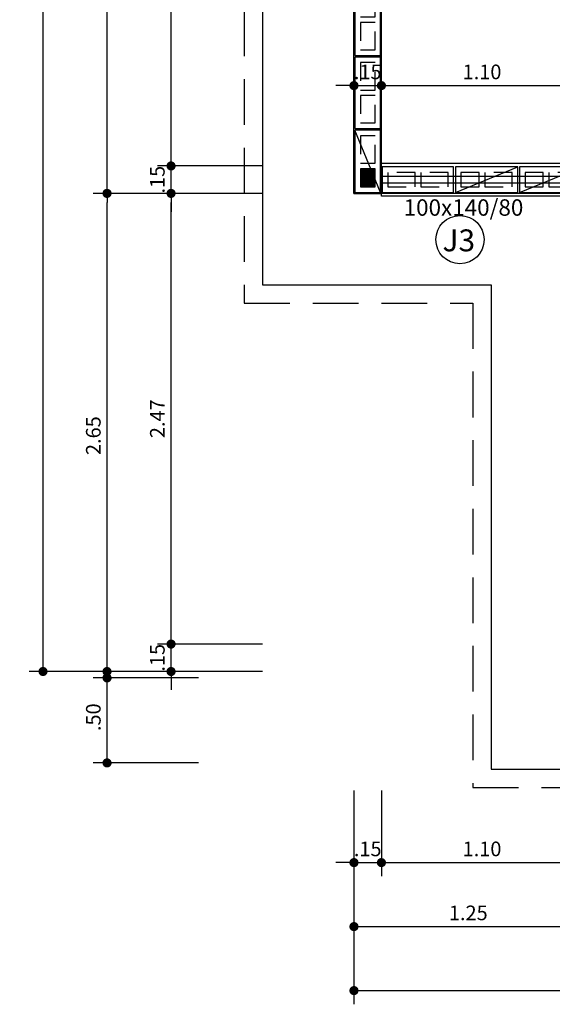
# Model space of a CAD drawing. Extents: x 151 to 7071, y -82 to 3989.
# Drawn here: x 394 to 397, y -59 to -54 of the extents above; entities that cross this region are included whole.
import ezdxf

# ---------------------------------------------------------------- set-up
doc = ezdxf.new("R2010")
doc.units = 0
doc.linetypes.add('DASHED2', pattern=[0.375, 0.25, -0.125])
doc.linetypes.add('ESTILO_TQS_0002', pattern=[0.4, 0.1, -0.3])
for name, color, linetype in [('200', 7, 'ESTILO_TQS_0002'), ('ARQ-COTA', 10, 'Continuous'), ('ARQ-ESTRUTURA', 6, 'Continuous'), ('ARQ-PAREDE', 4, 'Continuous'), ('ARQ-PROJECAO', 1, 'DASHED2'), ('ARQ-TEXTO', 3, 'Continuous'), ('ARQ-TITULO', 2, 'Continuous'), ('BLOCOS', 9, 'Continuous'), ('ENCHIMENTO BLOCO', 7, 'Continuous'), ('ESQUADRIA', 7, 'Continuous'), ('LIMITE', 7, 'Continuous'), ('TEXTO', 7, 'Continuous')]:
    doc.layers.add(name, color=color, linetype=linetype)
doc.styles.add('ARTE', font='simplex.shx')
doc.styles.add('Texto Carimbo', font='ARIAL.TTF')
doc.styles.add('Texto Cota', font='ARIAL.TTF')
doc.styles.add('TITULO', font='swissel.ttf')
doc.dimstyles.new('ARQ-1-50', dxfattribs={"dimtxt": 0.12, "dimasz": 0.07, "dimexe": 0.075, "dimexo": 0.1, "dimgap": 0.035, "dimtad": 1, "dimzin": 4, "dimdsep": 46, "dimtxsty": 'Texto Cota', "dimblk": 'DOT', "dimcen": 0.1, "dimclrd": 256, "dimclre": 256, "dimclrt": 3, "dimaunit": 1, "dimazin": 3, "dimtfac": 1.8, "dimtix": 1, "dimtmove": 2, "dimatfit": 1, "dimldrblk": 'DOT', "dimfxl": 0, "dimtolj": 1, "dimtzin": 4, "dimarcsym": 0})

# ---------------------------------------------------------------- blocks, each defined once
blk = doc.blocks.new('_DOT')
at = {"color": 0, "linetype": 'ByBlock', "lineweight": -2}
blk.add_line((-0.5, 0), (-1, 0), dxfattribs=at)
at = {"color": 0, "linetype": 'ByBlock', "const_width": 0.5}
blk.add_lwpolyline([(-0.25, 0, 1), (0.25, 0, 1)], format="xyb", close=True, dxfattribs=at)
blk = doc.blocks.new('*D593')
at = {"linetype": 'ByBlock', "lineweight": -2}
for p, q in [((395.5969, -54.5302), (395.5969, -54.1507)), ((396.6969, -54.5302), (396.6969, -54.1507)), ((395.6469, -54.2257), (396.6469, -54.2257))]:
    blk.add_line(p, q, dxfattribs=at)
at = {"layer": 'Defpoints', "linetype": 'ByBlock'}
for p in [(395.5969, -54.6302), (396.6969, -54.6302)]:
    blk.add_point(p, dxfattribs=at)
at = {"linetype": 'ByBlock', "lineweight": -2, "xscale": 0.05000000000000002, "yscale": 0.05000000000000002, "zscale": 0.05000000000000002, "rotation": 180}
blk.add_blockref('_DOT', (395.5969, -54.2257), dxfattribs=at)
at = {"linetype": 'ByBlock', "lineweight": -2, "xscale": 0.05000000000000002, "yscale": 0.05000000000000002, "zscale": 0.05000000000000002}
blk.add_blockref('_DOT', (396.6969, -54.2257), dxfattribs=at)
at = {"color": 3, "linetype": 'ByBlock', "lineweight": -2, "insert": (396.1469, -54.1507), "char_height": 0.08, "attachment_point": 5, "style": 'ARTE'}
blk.add_mtext('\\A1;1.10', dxfattribs=at)
blk = doc.blocks.new('DOT')
at = {"layer": 'TEXTO', "color": 0, "linetype": 'ByBlock'}
blk.add_line((-0.5, 0), (-1, 0), dxfattribs=at)
at = {"layer": 'TEXTO', "color": 0, "linetype": 'ByBlock', "const_width": 0.5}
blk.add_lwpolyline([(-0.25, 0, 1), (0.25, 0, 1)], format="xyb", close=True, dxfattribs=at)
blk = doc.blocks.new('*D609')
at = {"linetype": 'ByBlock', "lineweight": -2}
for p, q in [((395.4469, -54.5302), (395.4469, -54.1507)), ((395.5969, -54.5302), (395.5969, -54.1507)), ((395.3969, -54.2257), (395.3469, -54.2257)), ((395.4469, -54.2257), (395.5969, -54.2257)), ((395.6469, -54.2257), (395.6969, -54.2257))]:
    blk.add_line(p, q, dxfattribs=at)
at = {"layer": 'Defpoints', "linetype": 'ByBlock'}
for p in [(395.4469, -54.6302), (395.5969, -54.6302)]:
    blk.add_point(p, dxfattribs=at)
at = {"linetype": 'ByBlock', "lineweight": -2, "xscale": 0.05000000000000002, "yscale": 0.05000000000000002, "zscale": 0.05000000000000002}
blk.add_blockref('_DOT', (395.4469, -54.2257), dxfattribs=at)
at = {"linetype": 'ByBlock', "lineweight": -2, "xscale": 0.05000000000000002, "yscale": 0.05000000000000002, "zscale": 0.05000000000000002, "rotation": 180}
blk.add_blockref('_DOT', (395.5969, -54.2257), dxfattribs=at)
at = {"color": 3, "linetype": 'ByBlock', "lineweight": -2, "insert": (395.5219, -54.1507), "char_height": 0.08, "attachment_point": 5, "style": 'ARTE'}
blk.add_mtext('\\A1;.15', dxfattribs=at)
blk = doc.blocks.new('*D610')
at = {"linetype": 'ByBlock', "lineweight": -2}
for p, q in [((394.4469, -54.6152), (394.4469, -54.5652)), ((394.9469, -54.6652), (394.3719, -54.6652)), ((394.4469, -54.8152), (394.4469, -54.6652)), ((394.9469, -54.8152), (394.3719, -54.8152)), ((394.4469, -54.8652), (394.4469, -54.9152))]:
    blk.add_line(p, q, dxfattribs=at)
at = {"layer": 'Defpoints', "linetype": 'ByBlock'}
for p in [(395.0469, -54.6652), (395.0469, -54.8152)]:
    blk.add_point(p, dxfattribs=at)
at = {"linetype": 'ByBlock', "lineweight": -2, "xscale": 0.05000000000000002, "yscale": 0.05000000000000002, "zscale": 0.05000000000000002}
for p, rotation in [((394.4469, -54.6652), 270), ((394.4469, -54.8152), 90)]:
    blk.add_blockref('_DOT', p, dxfattribs=dict(at, rotation=rotation))
at = {"color": 3, "linetype": 'ByBlock', "lineweight": -2, "insert": (394.3719, -54.7402), "char_height": 0.08, "attachment_point": 5, "rotation": 90, "style": 'ARTE'}
blk.add_mtext('\\A1;.15', dxfattribs=at)
blk = doc.blocks.new('*D611')
at = {"linetype": 'ByBlock', "lineweight": -2}
for p, q in [((394.9469, -51.5652), (394.3719, -51.5652)), ((394.4469, -54.6152), (394.4469, -51.6152)), ((394.9469, -54.6652), (394.3719, -54.6652))]:
    blk.add_line(p, q, dxfattribs=at)
at = {"layer": 'Defpoints', "linetype": 'ByBlock'}
for p in [(395.0469, -51.5652), (395.0469, -54.6652)]:
    blk.add_point(p, dxfattribs=at)
at = {"linetype": 'ByBlock', "lineweight": -2, "xscale": 0.05000000000000002, "yscale": 0.05000000000000002, "zscale": 0.05000000000000002}
for p, rotation in [((394.4469, -51.5652), 90), ((394.4469, -54.6652), 270)]:
    blk.add_blockref('_DOT', p, dxfattribs=dict(at, rotation=rotation))
at = {"color": 3, "linetype": 'ByBlock', "lineweight": -2, "insert": (394.3719, -53.1152), "char_height": 0.08, "attachment_point": 5, "rotation": 90, "style": 'ARTE'}
blk.add_mtext('\\A1;3.10', dxfattribs=at)
blk = doc.blocks.new('*D620')
at = {"linetype": 'ByBlock', "lineweight": -2}
for p, q in [((394.9469, -54.8152), (394.3719, -54.8152)), ((394.4469, -57.2302), (394.4469, -54.8652)), ((394.9469, -57.2802), (394.3719, -57.2802))]:
    blk.add_line(p, q, dxfattribs=at)
at = {"layer": 'Defpoints', "linetype": 'ByBlock'}
for p in [(395.0469, -54.8152), (395.0469, -57.2802)]:
    blk.add_point(p, dxfattribs=at)
at = {"linetype": 'ByBlock', "lineweight": -2, "xscale": 0.05000000000000002, "yscale": 0.05000000000000002, "zscale": 0.05000000000000002}
for p, rotation in [((394.4469, -54.8152), 90), ((394.4469, -57.2802), 270)]:
    blk.add_blockref('_DOT', p, dxfattribs=dict(at, rotation=rotation))
at = {"color": 3, "linetype": 'ByBlock', "lineweight": -2, "insert": (394.3719, -56.0477), "char_height": 0.08, "attachment_point": 5, "rotation": 90, "style": 'ARTE'}
blk.add_mtext('\\A1;2.47', dxfattribs=at)
blk = doc.blocks.new('*D621')
at = {"linetype": 'ByBlock', "lineweight": -2}
for p, q in [((394.4469, -57.2302), (394.4469, -57.1802)), ((394.9469, -57.2802), (394.3719, -57.2802)), ((394.4469, -57.4302), (394.4469, -57.2802)), ((394.9469, -57.4302), (394.3719, -57.4302)), ((394.4469, -57.4802), (394.4469, -57.5302))]:
    blk.add_line(p, q, dxfattribs=at)
at = {"layer": 'Defpoints', "linetype": 'ByBlock'}
for p in [(395.0469, -57.2802), (395.0469, -57.4302)]:
    blk.add_point(p, dxfattribs=at)
at = {"linetype": 'ByBlock', "lineweight": -2, "xscale": 0.05000000000000002, "yscale": 0.05000000000000002, "zscale": 0.05000000000000002}
for p, rotation in [((394.4469, -57.2802), 270), ((394.4469, -57.4302), 90)]:
    blk.add_blockref('_DOT', p, dxfattribs=dict(at, rotation=rotation))
at = {"color": 3, "linetype": 'ByBlock', "lineweight": -2, "insert": (394.3719, -57.3552), "char_height": 0.08, "attachment_point": 5, "rotation": 90, "style": 'ARTE'}
blk.add_mtext('\\A1;.15', dxfattribs=at)
blk = doc.blocks.new('*D622')
at = {"linetype": 'ByBlock', "lineweight": -2}
for p, q in [((394.5969, -51.4152), (394.0219, -51.4152)), ((394.0969, -54.7652), (394.0969, -51.4652)), ((394.5969, -54.8152), (394.0219, -54.8152))]:
    blk.add_line(p, q, dxfattribs=at)
at = {"layer": 'Defpoints', "linetype": 'ByBlock'}
for p in [(394.6969, -51.4152), (394.6969, -54.8152)]:
    blk.add_point(p, dxfattribs=at)
at = {"linetype": 'ByBlock', "lineweight": -2, "xscale": 0.05000000000000002, "yscale": 0.05000000000000002, "zscale": 0.05000000000000002}
for p, rotation in [((394.0969, -51.4152), 90), ((394.0969, -54.8152), 270)]:
    blk.add_blockref('_DOT', p, dxfattribs=dict(at, rotation=rotation))
at = {"color": 3, "linetype": 'ByBlock', "lineweight": -2, "insert": (394.0219, -53.1152), "char_height": 0.08, "attachment_point": 5, "rotation": 90, "style": 'ARTE'}
blk.add_mtext('\\A1;3.40', dxfattribs=at)
blk = doc.blocks.new('*D626')
at = {"linetype": 'ByBlock', "lineweight": -2}
for p, q in [((394.5969, -54.8152), (394.0219, -54.8152)), ((394.0969, -57.4152), (394.0969, -54.8652)), ((394.5969, -57.4652), (394.0219, -57.4652))]:
    blk.add_line(p, q, dxfattribs=at)
at = {"layer": 'Defpoints', "linetype": 'ByBlock'}
for p in [(394.6969, -54.8152), (394.6969, -57.4652)]:
    blk.add_point(p, dxfattribs=at)
at = {"linetype": 'ByBlock', "lineweight": -2, "xscale": 0.05000000000000002, "yscale": 0.05000000000000002, "zscale": 0.05000000000000002}
for p, rotation in [((394.0969, -54.8152), 90), ((394.0969, -57.4652), 270)]:
    blk.add_blockref('_DOT', p, dxfattribs=dict(at, rotation=rotation))
at = {"color": 3, "linetype": 'ByBlock', "lineweight": -2, "insert": (394.0219, -56.1402), "char_height": 0.08, "attachment_point": 5, "rotation": 90, "style": 'ARTE'}
blk.add_mtext('\\A1;2.65', dxfattribs=at)
blk = doc.blocks.new('*D627')
at = {"linetype": 'ByBlock', "lineweight": -2}
for p, q in [((394.5969, -57.4302), (394.0219, -57.4302)), ((394.0969, -57.8802), (394.0969, -57.4802)), ((394.5969, -57.9302), (394.0219, -57.9302))]:
    blk.add_line(p, q, dxfattribs=at)
at = {"layer": 'Defpoints', "linetype": 'ByBlock'}
for p in [(394.6969, -57.4302), (394.6969, -57.9302)]:
    blk.add_point(p, dxfattribs=at)
at = {"linetype": 'ByBlock', "lineweight": -2, "xscale": 0.05000000000000002, "yscale": 0.05000000000000002, "zscale": 0.05000000000000002}
for p, rotation in [((394.0969, -57.4302), 90), ((394.0969, -57.9302), 270)]:
    blk.add_blockref('_DOT', p, dxfattribs=dict(at, rotation=rotation))
at = {"color": 3, "linetype": 'ByBlock', "lineweight": -2, "insert": (394.0219, -57.6802), "char_height": 0.08, "attachment_point": 5, "rotation": 90, "style": 'ARTE'}
blk.add_mtext('\\A1;.50', dxfattribs=at)
blk = doc.blocks.new('*D628')
at = {"linetype": 'ByBlock', "lineweight": -2}
for p, q in [((394.2469, -42.8152), (393.6719, -42.8152)), ((393.7469, -57.3802), (393.7469, -42.8652)), ((394.2469, -57.4302), (393.6719, -57.4302))]:
    blk.add_line(p, q, dxfattribs=at)
at = {"layer": 'Defpoints', "linetype": 'ByBlock'}
for p in [(394.3469, -42.8152), (394.3469, -57.4302)]:
    blk.add_point(p, dxfattribs=at)
at = {"linetype": 'ByBlock', "lineweight": -2, "xscale": 0.05000000000000002, "yscale": 0.05000000000000002, "zscale": 0.05000000000000002}
for p, rotation in [((393.7469, -42.8152), 90), ((393.7469, -57.4302), 270)]:
    blk.add_blockref('_DOT', p, dxfattribs=dict(at, rotation=rotation))
at = {"color": 3, "linetype": 'ByBlock', "lineweight": -2, "insert": (393.6719, -50.1227), "char_height": 0.08, "attachment_point": 5, "rotation": 90, "style": 'ARTE'}
blk.add_mtext('\\A1;14.62', dxfattribs=at)
blk = doc.blocks.new('*D697')
at = {"linetype": 'ByBlock', "lineweight": -2}
for p, q in [((396.6969, -58.0102), (396.6969, -58.5504)), ((395.5969, -58.0802), (395.5969, -58.5504)), ((395.6469, -58.4754), (396.6469, -58.4754))]:
    blk.add_line(p, q, dxfattribs=at)
at = {"layer": 'Defpoints', "linetype": 'ByBlock'}
for p in [(396.6969, -57.9102), (395.5969, -57.9802)]:
    blk.add_point(p, dxfattribs=at)
at = {"linetype": 'ByBlock', "lineweight": -2, "xscale": 0.05000000000000002, "yscale": 0.05000000000000002, "zscale": 0.05000000000000002, "rotation": 180}
blk.add_blockref('_DOT', (395.5969, -58.4754), dxfattribs=at)
at = {"linetype": 'ByBlock', "lineweight": -2, "xscale": 0.05000000000000002, "yscale": 0.05000000000000002, "zscale": 0.05000000000000002}
blk.add_blockref('_DOT', (396.6969, -58.4754), dxfattribs=at)
at = {"color": 3, "linetype": 'ByBlock', "lineweight": -2, "insert": (396.1469, -58.4004), "char_height": 0.08, "attachment_point": 5, "style": 'ARTE'}
blk.add_mtext('\\A1;1.10', dxfattribs=at)
blk = doc.blocks.new('*D698')
at = {"linetype": 'ByBlock', "lineweight": -2}
for p, q in [((395.4469, -58.0802), (395.4469, -58.5504)), ((395.5969, -58.0802), (395.5969, -58.5504)), ((395.3969, -58.4754), (395.3469, -58.4754)), ((395.4469, -58.4754), (395.5969, -58.4754)), ((395.6469, -58.4754), (395.6969, -58.4754))]:
    blk.add_line(p, q, dxfattribs=at)
at = {"layer": 'Defpoints', "linetype": 'ByBlock'}
for p in [(395.4469, -57.9802), (395.5969, -57.9802)]:
    blk.add_point(p, dxfattribs=at)
at = {"linetype": 'ByBlock', "lineweight": -2, "xscale": 0.05000000000000002, "yscale": 0.05000000000000002, "zscale": 0.05000000000000002}
blk.add_blockref('_DOT', (395.4469, -58.4754), dxfattribs=at)
at = {"linetype": 'ByBlock', "lineweight": -2, "xscale": 0.05000000000000002, "yscale": 0.05000000000000002, "zscale": 0.05000000000000002, "rotation": 180}
blk.add_blockref('_DOT', (395.5969, -58.4754), dxfattribs=at)
at = {"color": 3, "linetype": 'ByBlock', "lineweight": -2, "insert": (395.5219, -58.4004), "char_height": 0.08, "attachment_point": 5, "style": 'ARTE'}
blk.add_mtext('\\A1;.15', dxfattribs=at)
blk = doc.blocks.new('*D705')
at = {"linetype": 'ByBlock', "lineweight": -2}
for p, q in [((396.6969, -58.4153), (396.6969, -58.9004)), ((395.4469, -58.4404), (395.4469, -58.9004)), ((395.4969, -58.8254), (396.6469, -58.8254))]:
    blk.add_line(p, q, dxfattribs=at)
at = {"layer": 'Defpoints', "linetype": 'ByBlock'}
for p in [(396.6969, -58.3153), (395.4469, -58.3404)]:
    blk.add_point(p, dxfattribs=at)
at = {"linetype": 'ByBlock', "lineweight": -2, "xscale": 0.05000000000000002, "yscale": 0.05000000000000002, "zscale": 0.05000000000000002, "rotation": 180}
blk.add_blockref('_DOT', (395.4469, -58.8254), dxfattribs=at)
at = {"linetype": 'ByBlock', "lineweight": -2, "xscale": 0.05000000000000002, "yscale": 0.05000000000000002, "zscale": 0.05000000000000002}
blk.add_blockref('_DOT', (396.6969, -58.8254), dxfattribs=at)
at = {"color": 3, "linetype": 'ByBlock', "lineweight": -2, "insert": (396.0719, -58.7504), "char_height": 0.08, "attachment_point": 5, "style": 'ARTE'}
blk.add_mtext('\\A1;1.25', dxfattribs=at)
blk = doc.blocks.new('*D707')
at = {"linetype": 'ByBlock', "lineweight": -2}
for p, q in [((395.4469, -58.7704), (395.4469, -59.2504)), ((413.3969, -58.7802), (413.3969, -59.2504)), ((395.4969, -59.1754), (413.3469, -59.1754))]:
    blk.add_line(p, q, dxfattribs=at)
at = {"layer": 'Defpoints', "linetype": 'ByBlock'}
for p in [(395.4469, -58.6704), (413.3969, -58.6802)]:
    blk.add_point(p, dxfattribs=at)
at = {"linetype": 'ByBlock', "lineweight": -2, "xscale": 0.05000000000000002, "yscale": 0.05000000000000002, "zscale": 0.05000000000000002, "rotation": 180}
blk.add_blockref('_DOT', (395.4469, -59.1754), dxfattribs=at)
at = {"linetype": 'ByBlock', "lineweight": -2, "xscale": 0.05000000000000002, "yscale": 0.05000000000000002, "zscale": 0.05000000000000002}
blk.add_blockref('_DOT', (413.3969, -59.1754), dxfattribs=at)
at = {"color": 3, "linetype": 'ByBlock', "lineweight": -2, "insert": (404.4219, -59.1004), "char_height": 0.08, "attachment_point": 5, "style": 'ARTE'}
blk.add_mtext('\\A1;17.95', dxfattribs=at)
blk = doc.blocks.new('GP', base_point=(64160.729127, 19023.639934))
at = {"layer": 'ENCHIMENTO BLOCO'}
for points in [[(64160.729127, 19033.639934), (64168.729127, 19033.639934), (64168.729127, 19023.639934), (64160.729127, 19023.639934), (64160.729127, 19033.639934)], [(64161.229127, 19033.139934), (64168.229127, 19033.139934), (64168.229127, 19024.139934), (64161.229127, 19024.139934), (64161.229127, 19033.139934)], [(64161.229127, 19033.139934), (64168.229127, 19033.139934), (64168.229127, 19024.139934), (64161.229127, 19024.139934), (64161.229127, 19033.139934)], [(64161.729127, 19032.639934), (64167.729127, 19032.639934), (64167.729127, 19024.639934), (64161.729127, 19024.639934), (64161.729127, 19032.639934)], [(64162.229127, 19032.139934), (64167.229127, 19032.139934), (64167.229127, 19025.139934), (64162.229127, 19025.139934), (64162.229127, 19032.139934)], [(64162.729127, 19031.639934), (64166.729127, 19031.639934), (64166.729127, 19025.639934), (64162.729127, 19025.639934), (64162.729127, 19031.639934)], [(64163.229127, 19031.139934), (64166.229127, 19031.139934), (64166.229127, 19026.139934), (64163.229127, 19026.139934), (64163.229127, 19031.139934)], [(64163.729127, 19030.639934), (64165.729127, 19030.639934), (64165.729127, 19026.639934), (64163.729127, 19026.639934), (64163.729127, 19030.639934)], [(64164.229127, 19030.139934), (64165.229127, 19030.139934), (64165.229127, 19027.139934), (64164.229127, 19027.139934), (64164.229127, 19030.139934)], [(64164.729127, 19029.639934), (64164.729127, 19029.639934), (64164.729127, 19027.639934), (64164.729127, 19027.639934), (64164.729127, 19029.639934)]]:
    blk.add_lwpolyline(points, dxfattribs=at)
blk = doc.blocks.new('P4015', base_point=(25680.181641, 5944.800293))
blk.add_lwpolyline([(25660.681641, 5937.800293), (25699.681641, 5937.800293), (25699.681641, 5951.800293), (25660.681641, 5951.800293), (25660.681641, 5937.800293)])
at = {"layer": '200'}
for points in [[(25663.681641, 5940.800293), (25678.681641, 5940.800293), (25678.681641, 5948.800293), (25663.681641, 5948.800293), (25663.681641, 5940.800293)], [(25681.681641, 5940.800293), (25696.681641, 5940.800293), (25696.681641, 5948.800293), (25681.681641, 5948.800293), (25681.681641, 5940.800293)]]:
    blk.add_lwpolyline(points, dxfattribs=at)
blk = doc.blocks.new('P3515', base_point=(25680.181641, 5944.800293))
blk.add_line((25663.181641, 5937.800293), (25697.181641, 5951.800293))
blk.add_lwpolyline([(25663.181641, 5937.800293), (25697.181641, 5937.800293), (25697.181641, 5951.800293), (25663.181641, 5951.800293), (25663.181641, 5937.800293)])
at = {"layer": '200'}
for points in [[(25666.181641, 5940.800293), (25676.181641, 5940.800293), (25676.181641, 5948.800293), (25666.181641, 5948.800293), (25666.181641, 5940.800293)], [(25679.181641, 5940.800293), (25694.181641, 5940.800293), (25694.181641, 5948.800293), (25679.181641, 5948.800293), (25679.181641, 5940.800293)]]:
    blk.add_lwpolyline(points, dxfattribs=at)
blk = doc.blocks.new('TIPOS')
at = {"layer": 'BLOCOS', "xscale": 0.01, "yscale": 0.01, "zscale": 0.01, "rotation": 90}
for name, p in [('P4015', (0.0794, 0.8116)), ('P4015', (0.0794, 0.4116)), ('P3515', (0.0794, 0.0366))]:
    blk.add_blockref(name, p, dxfattribs=at)
at = {"layer": 'BLOCOS', "xscale": 0.01, "yscale": 0.01, "zscale": 0.01}
for name, p in [('P4015', (0.3544, -0.0634)), ('P3515', (0.7294, -0.0634)), ('P3515', (1.0794, -0.0634))]:
    blk.add_blockref(name, p, dxfattribs=at)

msp = doc.modelspace()

# ---------------------------------------------------------------- linework, layer by layer
msp.add_circle((396.02646, -55.06815), 0.1318)
at = {"layer": 'ARQ-ESTRUTURA'}
msp.add_lwpolyline([(408.84689, -56.41522), (405.69689, -56.41522), (405.69689, -53.81522), (403.14689, -53.81522), (403.14689, -56.41522), (399.99689, -56.41522), (399.99689, -57.46522), (396.69689, -57.46522), (396.69689, -54.81522), (395.44689, -54.81522), (395.44689, -51.41522), (399.84689, -51.41522), (399.84689, -48.86522), (395.44689, -48.86522), (395.44689, -45.46522), (396.69689, -45.46522), (396.69689, -42.81522)], dxfattribs=at)
at = {"layer": 'ARQ-PAREDE'}
for p, q in [((395.44689, -54.81522), (395.44689, -51.41522)), ((395.59689, -54.81522), (395.59689, -51.56522)), ((395.44689, -54.81522), (395.59689, -54.81522))]:
    msp.add_line(p, q, dxfattribs=at)
at = {"layer": 'ARQ-PROJECAO'}
msp.add_lwpolyline([(403.14689, -43.26522), (400.59689, -43.26522), (400.59689, -42.21522), (396.09689, -42.21522), (396.09689, -44.86522), (394.84689, -44.86522), (394.84689, -49.46522), (399.24689, -49.46522), (399.24689, -50.81522), (394.84689, -50.81522), (394.84689, -55.41522), (396.09689, -55.41522), (396.09689, -58.06522), (400.59689, -58.06522), (400.59689, -57.01522), (403.74689, -57.01522), (403.74689, -54.41522), (405.09689, -54.41522), (405.09689, -54.85145)], dxfattribs=at)
at = {"layer": 'ESQUADRIA'}
for points in [[(396.59689, -54.83022), (395.59689, -54.83022), (395.59689, -54.65022), (396.59689, -54.65022), (396.59689, -54.83022)], [(396.59689, -54.76022), (395.59689, -54.76022), (395.59689, -54.72022), (396.59689, -54.72022), (396.59689, -54.76022)]]:
    msp.add_lwpolyline(points, dxfattribs=at)
at = {"layer": 'LIMITE'}
msp.add_lwpolyline([(403.14689, -43.36522), (400.49689, -43.36522), (400.49689, -42.31522), (396.19689, -42.31522), (396.19689, -44.96522), (394.94689, -44.96522), (394.94689, -49.36522), (399.34689, -49.36522), (399.34689, -50.91522), (394.94689, -50.91522), (394.94689, -55.31522), (396.19689, -55.31522), (396.19689, -57.96522), (400.49689, -57.96522), (400.49689, -56.91522), (403.64689, -56.91522), (403.64689, -54.31522), (405.19689, -54.31522), (405.19689, -54.85145)], dxfattribs=at)

# ---------------------------------------------------------------- block references
at = {"layer": 'BLOCOS'}
msp.add_blockref('TIPOS', (395.4425, -54.67681), dxfattribs=at)
at = {"layer": 'ENCHIMENTO BLOCO', "xscale": -0.01, "yscale": 0.01, "zscale": 0.01, "rotation": 180}
msp.add_blockref('GP', (395.48189, -54.68022), dxfattribs=at)

# ---------------------------------------------------------------- texts
at = {"layer": 'ARQ-TEXTO', "style": 'Texto Carimbo'}
msp.add_text('100x140/80', height=0.09, dxfattribs=at).set_placement((395.71842, -54.93756))
at = {"layer": 'ARQ-TITULO', "style": 'TITULO'}
msp.add_text('J3', height=0.119815, dxfattribs=at).set_placement((395.93079, -55.13218))

# ---------------------------------------------------------------- dimensions: what is measured, and where the dimension line sits
at = {"layer": 'ARQ-COTA'}
for base, p1, p2, picture, middle in [((393.7468947, -42.815221), (394.3468947, -57.4302211), (394.3468947, -42.815221), '*D628', (393.6718947, -50.122721)), ((394.09689, -51.41522), (394.69689, -54.81522), (394.69689, -51.41522), '*D622', (394.02189, -53.11522)), ((394.44689, -54.66522), (395.04689, -54.81522), (395.04689, -54.66522), '*D610', (394.37189, -54.74022)), ((394.09689, -54.81522), (394.69689, -57.46522), (394.69689, -54.81522), '*D626', (394.02189, -56.14022)), ((394.4468947, -54.815221), (395.0468947, -57.2802211), (395.0468947, -54.815221), '*D620', (394.3718947, -56.047721)), ((394.44689, -57.28022), (395.04689, -57.43022), (395.04689, -57.28022), '*D621', (394.37189, -57.35522))]:
    dim = msp.add_linear_dim(base=base, p1=p1, p2=p2, angle=90, dimstyle='ARQ-1-50', override={"dimtxt": 0.08, "dimasz": 0.05, "dimpost": '<>', "dimtxsty": 'ARTE', "dimblk1": 'DOT', "dimblk2": 'DOT', "dimtmove": 0, "dimatfit": 0}, dxfattribs=at)
    dim.commit()
    dim.dimension.update_dxf_attribs({"geometry": picture, "text_midpoint": middle})
for base, p1, p2, picture, middle in [((394.44689, -51.56522), (395.04689, -54.66522), (395.04689, -51.56522), '*D611', (394.37189, -53.11522)), ((394.09689, -57.43022), (394.69689, -57.93022), (394.69689, -57.43022), '*D627', (394.02189, -57.68022))]:
    dim = msp.add_linear_dim(base=base, p1=p1, p2=p2, angle=90, dimstyle='ARQ-1-50', override={"dimtxt": 0.08, "dimasz": 0.05, "dimpost": '<>', "dimtxsty": 'ARTE', "dimblk1": 'DOT', "dimblk2": 'DOT', "dimtmove": 0, "dimatfit": 0}, dxfattribs=at)
    dim.commit()
    dim.dimension.update_dxf_attribs({"geometry": picture, "text_midpoint": middle, "text_rotation": 90})
for base, p1, p2, picture, middle in [((395.59689, -54.22566), (395.44689, -54.63022), (395.59689, -54.63022), '*D609', (395.52189, -54.15066)), ((396.69689, -54.22566), (395.59689, -54.63022), (396.69689, -54.63022), '*D593', (396.14689, -54.15066)), ((396.69689, -58.47541), (395.59689, -57.98022), (396.69689, -57.91022), '*D697', (396.14689, -58.40041)), ((395.59689, -58.47541), (395.44689, -57.98022), (395.59689, -57.98022), '*D698', (395.52189, -58.40041)), ((396.69689, -58.82541), (395.44689, -58.34041), (396.69689, -58.31531), '*D705', (396.07189, -58.75041)), ((413.39689, -59.17541), (395.44689, -58.67041), (413.39689, -58.68022), '*D707', (404.42189, -59.10041))]:
    dim = msp.add_linear_dim(base=base, p1=p1, p2=p2, dimstyle='ARQ-1-50', override={"dimtxt": 0.08, "dimasz": 0.05, "dimpost": '<>', "dimtxsty": 'ARTE', "dimblk1": 'DOT', "dimblk2": 'DOT', "dimtmove": 0, "dimatfit": 0}, dxfattribs=at)
    dim.commit()
    dim.dimension.update_dxf_attribs({"geometry": picture, "text_midpoint": middle})

doc.saveas('drawing.dxf')
